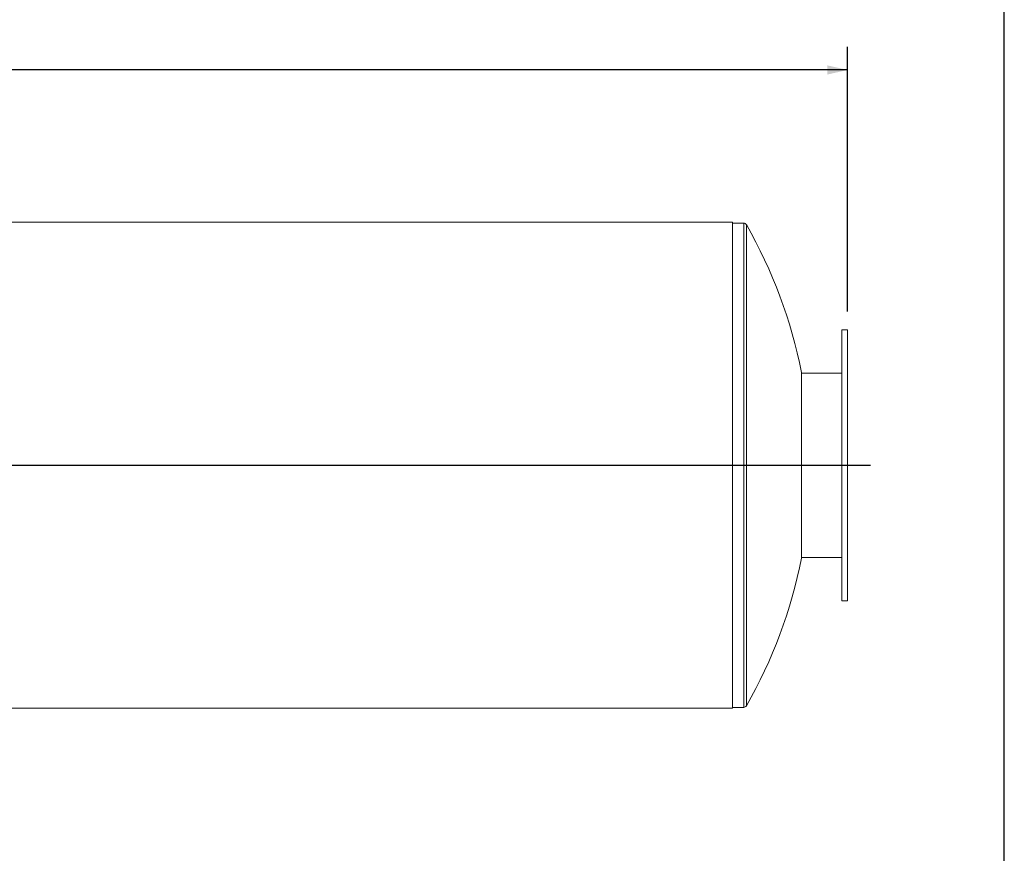
# Model space of a CAD drawing. Units: inches. Extents: x 0.5 to 10.5, y 0.5 to 7.9.
# Drawn here: x 7.8 to 10.5, y 2.8 to 5 of the extents above; entities that cross this region are included whole.
import ezdxf

# ---------------------------------------------------------------- set-up
doc = ezdxf.new("R2010")
doc.units = ezdxf.units.IN
doc.header["$MEASUREMENT"] = 0
doc.layers.add('FORMAT', color=7, linetype='Continuous')
doc.styles.add('SLDTEXTSTYLE0', font='TXT', dxfattribs={"width": 0.75})
doc.dimstyles.new('SLDDIMSTYLE2', dxfattribs={"dimtxt": 0.083333, "dimasz": 0.055, "dimexe": 0, "dimexo": 0.0625, "dimgap": 0.020833, "dimtad": 0, "dimtih": 1, "dimtoh": 1, "dimdec": 3, "dimlfac": 32, "dimrnd": 1e-09, "dimzin": 4, "dimdsep": 46, "dimtxsty": 'SLDTEXTSTYLE0', "dimsah": 1, "dimcen": 0.09, "dimadec": 0, "dimazin": 1, "dimtfac": 1, "dimtdec": 4, "dimtofl": 0, "dimtmove": 0, "dimatfit": 3, "dimfxl": 0, "dimfrac": 2, "dimtolj": 1, "dimtzin": 12, "dimarcsym": 0})

# ---------------------------------------------------------------- blocks, each defined once
blk = doc.blocks.new('_D_1')
at = {"layer": 'FORMAT'}
for p, q in [((5.0124, 4.2286), (5.0124, 4.9455)), ((10.0749, 4.2286), (10.0749, 4.9455)), ((5.0124, 4.883), (7.3436, 4.883)), ((10.0749, 4.883), (7.7438, 4.883))]:
    blk.add_line(p, q, dxfattribs=at)
for points in [[(5.0124, 4.883), (5.0674, 4.8705), (5.0674, 4.8955)], [(10.0749, 4.883), (10.0199, 4.8955), (10.0199, 4.8705)]]:
    blk.add_solid(points, dxfattribs=at)
at = {"layer": 'FORMAT', "insert": (7.3436, 4.9242), "char_height": 0.08333, "attachment_point": 1, "style": 'SLDTEXTSTYLE0'}
blk.add_mtext('162.000', dxfattribs=at)

msp = doc.modelspace()

# ---------------------------------------------------------------- linework, layer by layer
at = {"color": 7, "linetype": 'Continuous', "lineweight": 15}
for p, q in [((9.762441, 4.469982), (5.324941, 4.469982)), ((9.762441, 3.811414), (9.762441, 4.469982)), ((9.793691, 4.467648), (9.762441, 4.467648)), ((10.074941, 4.178586), (10.059316, 4.178586)), ((10.059316, 4.178586), (10.059316, 3.811398)), ((10.074941, 4.178586), (10.074941, 3.811398)), ((9.949642, 4.063351), (9.949642, 3.559445)), ((10.059316, 4.061398), (9.949642, 4.061398)), ((9.762441, 3.811414), (5.324941, 3.811414)), ((9.762441, 3.811382), (5.324941, 3.811382)), ((9.762441, 3.811414), (9.762441, 3.811414)), ((9.762441, 3.152814), (9.762441, 3.811382)), ((10.059316, 3.811398), (10.059316, 3.444211)), ((10.074941, 3.811398), (10.074941, 3.444211)), ((9.949642, 3.561398), (10.059316, 3.561398)), ((10.059316, 3.444211), (10.074941, 3.444211)), ((5.324941, 3.152814), (9.762441, 3.152814)), ((9.762441, 3.155148), (9.793691, 3.155148))]:
    msp.add_line(p, q, dxfattribs=at)
at = {"color": 8, "linetype": 'Continuous', "lineweight": 15}
for p, q in [((9.793691, 4.467648), (9.793691, 4.443232)), ((9.80047, 4.463718), (9.80047, 4.439449)), ((9.793691, 4.443232), (9.793691, 3.155148)), ((9.80047, 4.439449), (9.80047, 3.159078))]:
    msp.add_line(p, q, dxfattribs=at)
at = {"color": 7, "linetype": 'Continuous', "lineweight": 15}
for centre, radius, start, end in [((9.793691, 4.459836), 0.007813, 29.802115, 90), ((8.661552, 3.811398), 1.3125, 11.06744, 29.802115), ((8.661552, 3.811398), 1.3125, 330.197885, 348.93256), ((9.793691, 3.162961), 0.007813, 270, 330.197885)]:
    msp.add_arc(centre, radius, start, end, dxfattribs=at)
at = {"layer": 'FORMAT'}
for p, q in [((10.499997, 0.500002), (10.499997, 7.875002)), ((5.793691, 3.811398), (9.606191, 3.811398)), ((5.793691, 3.811398), (10.137441, 3.811398))]:
    msp.add_line(p, q, dxfattribs=at)

# ---------------------------------------------------------------- dimensions: what is measured, and where the dimension line sits
dim = msp.add_linear_dim(base=(5.012441, 4.882992), p1=(10.074941, 4.178586), p2=(5.012441, 4.178586), dimstyle='SLDDIMSTYLE2', dxfattribs=at)
dim.commit()
dim.dimension.update_dxf_attribs({"geometry": '_D_1', "text_midpoint": (7.543691, 4.882992), "dimtype": 160})

doc.saveas('drawing.dxf')
